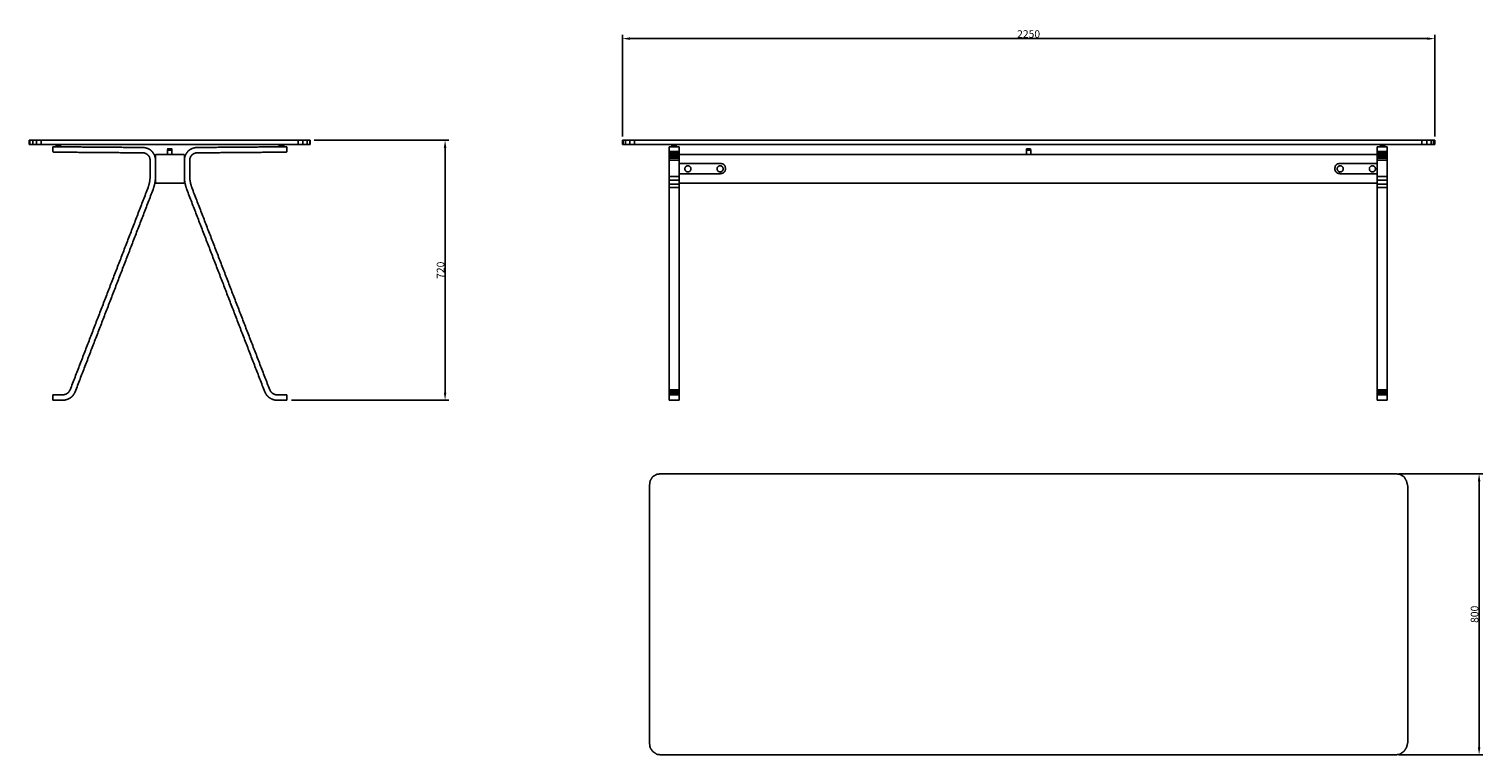
# Model space of a CAD drawing. Units: millimetres. Extents: x 8532 to 12559, y -7585 to -5575.
import ezdxf

# ---------------------------------------------------------------- set-up
doc = ezdxf.new("R2010")
doc.units = ezdxf.units.MM
doc.header["$MEASUREMENT"] = 0
doc.layers.add('Quote', color=92, linetype='Continuous')
doc.styles.add('ARIAL', font='arial.ttf')
doc.dimstyles.new('DEFAULT', dxfattribs={"dimscale": 21, "dimtxt": 1, "dimasz": 1, "dimexe": 0.5, "dimexo": 0.5, "dimgap": 0.09, "dimtad": 1, "dimtoh": 1, "dimzin": 0, "dimdsep": 46, "dimtxsty": 'ARIAL', "dimcen": 0.5, "dimazin": 0, "dimtfac": 1, "dimtdec": 4, "dimtofl": 0, "dimtmove": 0, "dimatfit": 3, "dimfxl": 1, "dimtolj": 1, "dimtzin": 0, "dimarcsym": 0})

# ---------------------------------------------------------------- blocks, each defined once
blk = doc.blocks.new('*D1')
at = {"layer": 'Defpoints', "color": 0, "transparency": 16777216}
for p in [(12425.6, -5601.1), (10175.6, -5882.6), (12425.6, -5882.6)]:
    blk.add_point(p, dxfattribs=at)
at = {"layer": 'Quote', "color": 0, "lineweight": -2, "transparency": 16777216}
for p, q in [((10175.6, -5872.1), (10175.6, -5590.6)), ((12425.6, -5872.1), (12425.6, -5590.6)), ((10196.6, -5601.1), (12404.6, -5601.1))]:
    blk.add_line(p, q, dxfattribs=at)
at = {"layer": 'Quote', "color": 0, "transparency": 16777216}
for points in [[(10196.6, -5597.6), (10196.6, -5604.6), (10175.6, -5601.1)], [(12404.6, -5597.6), (12404.6, -5604.6), (12425.6, -5601.1)]]:
    blk.add_solid(points, dxfattribs=at)
at = {"layer": 'Quote', "color": 0, "transparency": 16777216, "insert": (11300.6, -5588.4), "char_height": 21, "attachment_point": 5, "style": 'ARIAL'}
blk.add_mtext('\\A1;2250', dxfattribs=at)
blk = doc.blocks.new('*D2')
at = {"layer": 'Defpoints', "color": 0, "transparency": 16777216}
for p in [(12315, -6806.1), (12315, -7585.1), (12548.3, -7585.1)]:
    blk.add_point(p, dxfattribs=at)
at = {"layer": 'Quote', "color": 0, "lineweight": -2, "transparency": 16777216}
for p, q in [((12325.5, -6806.1), (12558.8, -6806.1)), ((12548.3, -6827.1), (12548.3, -7564.1)), ((12325.5, -7585.1), (12558.8, -7585.1))]:
    blk.add_line(p, q, dxfattribs=at)
at = {"layer": 'Quote', "color": 0, "transparency": 16777216}
for points in [[(12544.8, -6827.1), (12551.8, -6827.1), (12548.3, -6806.1)], [(12544.8, -7564.1), (12551.8, -7564.1), (12548.3, -7585.1)]]:
    blk.add_solid(points, dxfattribs=at)
at = {"layer": 'Quote', "color": 0, "transparency": 16777216, "insert": (12535.7, -7195.6), "char_height": 21, "attachment_point": 5, "rotation": 90, "style": 'ARIAL'}
blk.add_mtext('\\A1;800', dxfattribs=at)
blk = doc.blocks.new('*D3')
at = {"layer": 'Defpoints', "color": 0, "transparency": 16777216}
for p in [(9311.3, -5882.6), (9248.3, -6602.6), (9684.5, -6602.6)]:
    blk.add_point(p, dxfattribs=at)
at = {"layer": 'Quote', "color": 0, "lineweight": -2, "transparency": 16777216}
for p, q in [((9321.8, -5882.6), (9695, -5882.6)), ((9684.5, -5903.6), (9684.5, -6581.6)), ((9258.8, -6602.6), (9695, -6602.6))]:
    blk.add_line(p, q, dxfattribs=at)
at = {"layer": 'Quote', "color": 0, "transparency": 16777216}
for points in [[(9681, -5903.6), (9688, -5903.6), (9684.5, -5882.6)], [(9681, -6581.6), (9688, -6581.6), (9684.5, -6602.6)]]:
    blk.add_solid(points, dxfattribs=at)
at = {"layer": 'Quote', "color": 0, "transparency": 16777216, "insert": (9671.9, -6242.6), "char_height": 21, "attachment_point": 5, "rotation": 90, "style": 'ARIAL'}
blk.add_mtext('\\A1;720', dxfattribs=at)

msp = doc.modelspace()

# ---------------------------------------------------------------- linework, layer by layer
msp.add_line((10328.024, -5921.629), (12265.76, -5921.629))
msp.add_lwpolyline([(12425.56, -5882.649), (10175.56, -5882.649)])
for points, degree in [([(8532.346, -5882.649), (8533.193, -5882.649), (8534.04, -5882.649)], 2), ([(8532.346, -5894.649), (8532.346, -5888.649), (8532.346, -5882.649)], 2), ([(8532.346, -5894.649), (8533.193, -5894.649), (8534.04, -5894.649)], 2), ([(8534.04, -5894.649), (8534.04, -5888.649), (8534.04, -5882.649)], 2), ([(8534.04, -5882.649), (8538.273, -5882.649), (8542.506, -5882.649)], 2), ([(8534.04, -5894.649), (8538.273, -5894.649), (8542.506, -5894.649)], 2), ([(8542.506, -5882.649), (8547.586, -5882.649), (8552.666, -5882.649)], 2), ([(8542.506, -5894.649), (8542.506, -5888.649), (8542.506, -5882.649)], 2), ([(8542.506, -5894.649), (8547.586, -5894.649), (8552.666, -5894.649)], 2), ([(8552.666, -5882.649), (8559.44, -5882.649), (8566.213, -5882.649)], 2), ([(8552.666, -5894.649), (8552.666, -5888.649), (8552.666, -5882.649)], 2), ([(8552.666, -5894.649), (8559.44, -5894.649), (8566.213, -5894.649)], 2), ([(8566.213, -5882.649), (8921.813, -5882.649), (9277.413, -5882.649)], 2), ([(8566.213, -5894.649), (8566.213, -5888.649), (8566.213, -5882.649)], 2), ([(8566.213, -5894.649), (8921.813, -5894.649), (9277.413, -5894.649)], 2), ([(8598.386, -5900.626), (8723.016, -5901.64), (8847.645, -5902.653)], 2), ([(8598.386, -5913.464), (8598.386, -5907.045), (8598.386, -5900.626)], 2), ([(8599.064, -5914.815), (8598.725, -5914.14), (8598.386, -5913.464)], 2), ([(8600.418, -5915.491), (8599.741, -5915.153), (8599.064, -5914.815)], 2), ([(8846.832, -5917.498), (8723.625, -5916.494), (8600.418, -5915.491)], 2), ([(8607.192, -5900.698), (8607.192, -5899.124), (8607.192, -5897.55)], 2), ([(8613.288, -5897.55), (8610.243, -5897.55), (8607.198, -5897.55)], 2), ([(8607.53, -5897.55), (8607.53, -5896.683), (8607.53, -5895.817)], 2), ([(8613.626, -5895.817), (8610.581, -5895.817), (8607.536, -5895.817)], 2), ([(8607.87, -5895.815), (8608.039, -5895.432), (8608.208, -5895.048)], 2), ([(8613.626, -5895.048), (8610.92, -5895.048), (8608.213, -5895.048)], 2), ([(8619.045, -5895.048), (8619.214, -5895.432), (8619.383, -5895.815)], 2), ([(8619.722, -5895.817), (8619.722, -5898.308), (8619.722, -5900.8)], 2), ([(8851.074, -5917.648), (8848.953, -5917.573), (8846.832, -5917.498)], 2), ([(8847.645, -5902.653), (8851.032, -5902.991), (8854.418, -5903.329)], 2), ([(8857.466, -5920.221), (8854.27, -5918.934), (8851.074, -5917.648)], 2), ([(8854.418, -5903.329), (8857.636, -5904.342), (8860.853, -5905.356)], 2), ([(8860.853, -5905.356), (8863.901, -5906.876), (8866.949, -5908.397)], 2), ([(8866.949, -5908.397), (8869.658, -5910.592), (8872.368, -5912.788)], 2), ([(8872.368, -5912.788), (8874.4, -5915.491), (8876.432, -5918.194)], 2), ([(8876.432, -5918.194), (8878.125, -5921.065), (8879.818, -5923.937)], 2), ([(8915.378, -5921.629), (8915.378, -5916.064), (8915.378, -5910.498)], 2), ([(8915.717, -5910.499), (8915.717, -5909.632), (8915.717, -5908.766)], 2), ([(8915.933, -5908.766), (8915.995, -5908.278), (8916.056, -5907.789)], 2), ([(8916.178, -5907.789), (8916.286, -5906.923), (8916.394, -5906.057)], 2), ([(8927.232, -5906.057), (8927.401, -5907.411), (8927.57, -5908.765)], 2), ([(8927.909, -5908.766), (8927.909, -5915.198), (8927.909, -5921.629)], 2), ([(8968.549, -5918.194), (8966.856, -5921.065), (8965.162, -5923.937)], 2), ([(8972.613, -5912.788), (8970.581, -5915.491), (8968.549, -5918.194)], 2), ([(8978.032, -5908.397), (8975.322, -5910.592), (8972.613, -5912.788)], 2), ([(8984.128, -5905.356), (8981.08, -5906.876), (8978.032, -5908.397)], 2), ([(8990.562, -5903.329), (8987.345, -5904.342), (8984.128, -5905.356)], 2), ([(8987.514, -5920.221), (8990.711, -5918.934), (8993.907, -5917.648)], 2), ([(8997.336, -5902.653), (8993.949, -5902.991), (8990.562, -5903.329)], 2), ([(8993.907, -5917.648), (8996.028, -5917.573), (8998.149, -5917.498)], 2), ([(9246.594, -5900.626), (9121.965, -5901.64), (8997.336, -5902.653)], 2), ([(8998.149, -5917.498), (9121.356, -5916.494), (9244.562, -5915.491)], 2), ([(9225.258, -5900.8), (9225.258, -5899.175), (9225.258, -5897.55)], 2), ([(9231.354, -5897.55), (9228.309, -5897.55), (9225.264, -5897.55)], 2), ([(9225.597, -5897.55), (9225.597, -5896.683), (9225.597, -5895.817)], 2), ([(9231.693, -5895.817), (9228.648, -5895.817), (9225.603, -5895.817)], 2), ([(9225.937, -5895.815), (9226.105, -5895.432), (9226.274, -5895.048)], 2), ([(9231.693, -5895.048), (9228.986, -5895.048), (9226.28, -5895.048)], 2), ([(9237.112, -5895.048), (9237.281, -5895.432), (9237.45, -5895.815)], 2), ([(9237.789, -5895.817), (9237.789, -5898.258), (9237.789, -5900.698)], 2), ([(9244.562, -5915.491), (9245.24, -5915.153), (9245.917, -5914.815)], 2), ([(9245.917, -5914.815), (9246.256, -5914.14), (9246.594, -5913.464)], 2), ([(9246.594, -5913.464), (9246.594, -5907.045), (9246.594, -5900.626)], 2), ([(9277.413, -5882.649), (9284.186, -5882.649), (9290.96, -5882.649)], 2), ([(9277.413, -5894.649), (9277.413, -5888.649), (9277.413, -5882.649)], 2), ([(9277.413, -5894.649), (9284.186, -5894.649), (9290.96, -5894.649)], 2), ([(9290.96, -5882.649), (9296.886, -5882.649), (9302.813, -5882.649)], 2), ([(9290.96, -5894.649), (9290.96, -5888.649), (9290.96, -5882.649)], 2), ([(9290.96, -5894.649), (9296.886, -5894.649), (9302.813, -5894.649)], 2), ([(9302.813, -5882.649), (9306.2, -5882.649), (9309.586, -5882.649)], 2), ([(9302.813, -5894.649), (9302.813, -5888.649), (9302.813, -5882.649)], 2), ([(9302.813, -5894.649), (9306.2, -5894.649), (9309.586, -5894.649)], 2), ([(9309.586, -5882.649), (9310.433, -5882.649), (9311.28, -5882.649)], 2), ([(9309.586, -5894.649), (9309.586, -5888.649), (9309.586, -5882.649)], 2), ([(9309.586, -5894.649), (9310.433, -5894.649), (9311.28, -5894.649)], 2), ([(9311.28, -5894.649), (9311.28, -5888.649), (9311.28, -5882.649)], 2), ([(10175.56, -5894.649), (10175.56, -5888.649), (10175.56, -5882.649)], 2), ([(10175.56, -5882.649), (10176.407, -5882.649), (10177.253, -5882.649)], 2), ([(10175.56, -5894.649), (10176.407, -5894.649), (10177.253, -5894.649)], 2), ([(10177.253, -5882.649), (10180.64, -5882.649), (10184.027, -5882.649)], 2), ([(10177.253, -5894.649), (10177.253, -5888.649), (10177.253, -5882.649)], 2), ([(10177.253, -5894.649), (10180.64, -5894.649), (10184.027, -5894.649)], 2), ([(10184.027, -5882.649), (10189.953, -5882.649), (10195.88, -5882.649)], 2), ([(10184.027, -5894.649), (10184.027, -5888.649), (10184.027, -5882.649)], 2), ([(10184.027, -5894.649), (10189.953, -5894.649), (10195.88, -5894.649)], 2), ([(10195.88, -5882.649), (10202.653, -5882.649), (10209.427, -5882.649)], 2), ([(10195.88, -5894.649), (10195.88, -5888.649), (10195.88, -5882.649)], 2), ([(10195.88, -5894.649), (10202.653, -5894.649), (10209.427, -5894.649)], 2), ([(10209.427, -5894.649), (10209.427, -5888.649), (10209.427, -5882.649)], 2), ([(10209.427, -5894.649), (10224.427, -5894.649), (10239.427, -5894.649), (10254.427, -5894.649), (10269.427, -5894.649), (10284.427, -5894.649)], 5), ([(10284.427, -5882.649), (10294.613, -5882.649), (10304.8, -5882.649), (10314.987, -5882.649), (10325.173, -5882.649), (10335.36, -5882.649)], 5), ([(10335.36, -5894.649), (10325.173, -5894.649), (10314.987, -5894.649), (10304.8, -5894.649), (10294.613, -5894.649), (10284.427, -5894.649)], 5), ([(10304.88, -5900.626), (10318.88, -5900.626), (10332.88, -5900.626)], 2), ([(10304.88, -5913.464), (10304.88, -5907.045), (10304.88, -5900.626)], 2), ([(10304.88, -5914.815), (10304.88, -5914.14), (10304.88, -5913.464)], 2), ([(10304.88, -5913.464), (10318.88, -5913.464), (10332.88, -5913.464)], 2), ([(10304.88, -5914.815), (10318.88, -5914.815), (10332.88, -5914.815)], 2), ([(10304.88, -5915.491), (10304.88, -5915.153), (10304.88, -5914.815)], 2), ([(10304.88, -5915.491), (10318.88, -5915.491), (10332.88, -5915.491)], 2), ([(10304.88, -5917.498), (10304.88, -5916.494), (10304.88, -5915.491)], 2), ([(10304.88, -5917.498), (10318.88, -5917.498), (10332.88, -5917.498)], 2), ([(10304.88, -5917.648), (10304.88, -5917.573), (10304.88, -5917.498)], 2), ([(10304.88, -5920.221), (10304.88, -5918.934), (10304.88, -5917.648)], 2), ([(10304.88, -5917.648), (10318.88, -5917.648), (10332.88, -5917.648)], 2), ([(10312.088, -5895.817), (10318.181, -5895.817), (10324.274, -5895.817)], 2), ([(10312.088, -5895.817), (10312.088, -5896.683), (10312.088, -5897.55)], 2), ([(10312.088, -5897.55), (10312.088, -5899.088), (10312.088, -5900.626)], 2), ([(10312.088, -5897.55), (10318.181, -5897.55), (10324.274, -5897.55)], 2), ([(10312.765, -5895.048), (10312.596, -5895.433), (10312.427, -5895.817)], 2), ([(10312.765, -5895.048), (10318.181, -5895.048), (10323.598, -5895.048)], 2), ([(10323.603, -5895.048), (10323.772, -5895.432), (10323.941, -5895.815)], 2), ([(10324.28, -5895.817), (10324.28, -5896.683), (10324.28, -5897.55)], 2), ([(10324.28, -5897.55), (10324.28, -5899.088), (10324.28, -5900.626)], 2), ([(10332.88, -5913.464), (10332.88, -5907.045), (10332.88, -5900.626)], 2), ([(10332.88, -5914.815), (10332.88, -5914.14), (10332.88, -5913.464)], 2), ([(10332.88, -5915.491), (10332.88, -5915.153), (10332.88, -5914.815)], 2), ([(10332.88, -5917.498), (10332.88, -5916.494), (10332.88, -5915.491)], 2), ([(10332.88, -5917.648), (10332.88, -5917.573), (10332.88, -5917.498)], 2), ([(10332.88, -5920.221), (10332.88, -5918.934), (10332.88, -5917.648)], 2), ([(10335.36, -5882.649), (11300.56, -5882.649), (12265.76, -5882.649)], 2), ([(10335.36, -5894.649), (11300.56, -5894.649), (12265.76, -5894.649)], 2), ([(11294.464, -5908.766), (11294.464, -5909.632), (11294.464, -5910.498)], 2), ([(11294.464, -5908.766), (11300.557, -5908.766), (11306.65, -5908.766)], 2), ([(11294.464, -5910.498), (11294.464, -5916.064), (11294.464, -5921.629)], 2), ([(11294.464, -5910.498), (11300.557, -5910.498), (11306.65, -5910.498)], 2), ([(11295.141, -5906.057), (11294.972, -5907.411), (11294.803, -5908.766)], 2), ([(11295.141, -5906.057), (11300.557, -5906.057), (11305.973, -5906.057)], 2), ([(11295.141, -5907.789), (11300.557, -5907.789), (11305.973, -5907.789)], 2), ([(11305.979, -5906.057), (11306.148, -5907.411), (11306.317, -5908.765)], 2), ([(11306.656, -5908.766), (11306.656, -5909.632), (11306.656, -5910.498)], 2), ([(11306.656, -5910.498), (11306.656, -5916.064), (11306.656, -5921.629)], 2), ([(12315, -5882.649), (12305.152, -5882.649), (12295.304, -5882.649), (12285.456, -5882.649), (12275.608, -5882.649), (12265.76, -5882.649)], 5), ([(12265.76, -5894.649), (12275.608, -5894.649), (12285.456, -5894.649), (12295.304, -5894.649), (12305.152, -5894.649), (12315, -5894.649)], 5), ([(12265.76, -5913.464), (12265.76, -5907.045), (12265.76, -5900.626)], 2), ([(12265.76, -5900.626), (12279.76, -5900.626), (12293.76, -5900.626)], 2), ([(12265.76, -5914.815), (12265.76, -5914.14), (12265.76, -5913.464)], 2), ([(12265.76, -5913.464), (12279.76, -5913.464), (12293.76, -5913.464)], 2), ([(12265.76, -5915.491), (12265.76, -5915.153), (12265.76, -5914.815)], 2), ([(12265.76, -5914.815), (12279.76, -5914.815), (12293.76, -5914.815)], 2), ([(12265.76, -5915.491), (12279.76, -5915.491), (12293.76, -5915.491)], 2), ([(12265.76, -5917.498), (12265.76, -5916.494), (12265.76, -5915.491)], 2), ([(12265.76, -5917.648), (12265.76, -5917.573), (12265.76, -5917.498)], 2), ([(12265.76, -5917.498), (12279.76, -5917.498), (12293.76, -5917.498)], 2), ([(12265.76, -5920.221), (12265.76, -5918.934), (12265.76, -5917.648)], 2), ([(12265.76, -5917.648), (12279.76, -5917.648), (12293.76, -5917.648)], 2), ([(12274.904, -5897.55), (12274.904, -5896.683), (12274.904, -5895.817)], 2), ([(12274.904, -5900.626), (12274.904, -5899.088), (12274.904, -5897.55)], 2), ([(12287.096, -5895.817), (12281.003, -5895.817), (12274.91, -5895.817)], 2), ([(12287.096, -5897.55), (12281.003, -5897.55), (12274.91, -5897.55)], 2), ([(12275.243, -5895.815), (12275.412, -5895.432), (12275.581, -5895.048)], 2), ([(12286.419, -5895.048), (12281.003, -5895.048), (12275.587, -5895.048)], 2), ([(12286.419, -5895.048), (12286.588, -5895.433), (12286.757, -5895.817)], 2), ([(12287.096, -5895.817), (12287.096, -5896.683), (12287.096, -5897.55)], 2), ([(12287.096, -5897.55), (12287.096, -5899.088), (12287.096, -5900.626)], 2), ([(12293.76, -5913.464), (12293.76, -5907.045), (12293.76, -5900.626)], 2), ([(12293.76, -5914.815), (12293.76, -5914.14), (12293.76, -5913.464)], 2), ([(12293.76, -5915.491), (12293.76, -5915.153), (12293.76, -5914.815)], 2), ([(12293.76, -5917.498), (12293.76, -5916.494), (12293.76, -5915.491)], 2), ([(12293.76, -5917.648), (12293.76, -5917.573), (12293.76, -5917.498)], 2), ([(12293.76, -5920.221), (12293.76, -5918.934), (12293.76, -5917.648)], 2), ([(12390, -5894.649), (12375, -5894.649), (12360, -5894.649), (12345, -5894.649), (12330, -5894.649), (12315, -5894.649)], 5), ([(12390, -5882.649), (12396.773, -5882.649), (12403.547, -5882.649)], 2), ([(12390, -5894.649), (12390, -5888.649), (12390, -5882.649)], 2), ([(12390, -5894.649), (12396.773, -5894.649), (12403.547, -5894.649)], 2), ([(12403.547, -5882.649), (12409.473, -5882.649), (12415.4, -5882.649)], 2), ([(12403.547, -5894.649), (12403.547, -5888.649), (12403.547, -5882.649)], 2), ([(12403.547, -5894.649), (12409.473, -5894.649), (12415.4, -5894.649)], 2), ([(12415.4, -5882.649), (12418.787, -5882.649), (12422.173, -5882.649)], 2), ([(12415.4, -5894.649), (12415.4, -5888.649), (12415.4, -5882.649)], 2), ([(12415.4, -5894.649), (12418.787, -5894.649), (12422.173, -5894.649)], 2), ([(12422.173, -5882.649), (12423.867, -5882.649), (12425.56, -5882.649)], 2), ([(12422.173, -5894.649), (12422.173, -5888.649), (12422.173, -5882.649)], 2), ([(12422.173, -5894.649), (12423.867, -5894.649), (12425.56, -5894.649)], 2), ([(12425.56, -5894.649), (12425.56, -5888.649), (12425.56, -5882.649)], 2), ([(8861.53, -5923.261), (8859.498, -5921.741), (8857.466, -5920.221)], 2), ([(8864.917, -5927.315), (8863.224, -5925.288), (8861.53, -5923.261)], 2), ([(8866.949, -5932.383), (8865.933, -5929.849), (8864.917, -5927.315)], 2), ([(8867.626, -5937.45), (8867.288, -5934.917), (8866.949, -5932.383)], 2), ([(8867.626, -5983.396), (8867.626, -5960.423), (8867.626, -5937.45)], 2), ([(8879.818, -5923.937), (8880.834, -5927.315), (8881.85, -5930.694)], 2), ([(8881.85, -5930.694), (8882.189, -5934.072), (8882.528, -5937.45)], 2), ([(8963.13, -5930.694), (8962.792, -5934.072), (8962.453, -5937.45)], 2), ([(8965.162, -5923.937), (8964.146, -5927.315), (8963.13, -5930.694)], 2), ([(8977.354, -5937.45), (8977.693, -5934.917), (8978.032, -5932.383)], 2), ([(8977.354, -5983.396), (8977.354, -5960.423), (8977.354, -5937.45)], 2), ([(8978.032, -5932.383), (8979.048, -5929.849), (8980.064, -5927.315)], 2), ([(8980.064, -5927.315), (8981.757, -5925.288), (8983.45, -5923.261)], 2), ([(8983.45, -5923.261), (8985.482, -5921.741), (8987.514, -5920.221)], 2), ([(10304.88, -5920.221), (10318.88, -5920.221), (10332.88, -5920.221)], 2), ([(10304.88, -5923.261), (10304.88, -5921.741), (10304.88, -5920.221)], 2), ([(10304.88, -5923.261), (10318.88, -5923.261), (10332.88, -5923.261)], 2), ([(10304.88, -5927.315), (10304.88, -5925.288), (10304.88, -5923.261)], 2), ([(10304.88, -5927.315), (10318.88, -5927.315), (10332.88, -5927.315)], 2), ([(10304.88, -5932.383), (10304.88, -5929.849), (10304.88, -5927.315)], 2), ([(10304.88, -5932.383), (10318.88, -5932.383), (10332.88, -5932.383)], 2), ([(10304.88, -5937.45), (10304.88, -5934.917), (10304.88, -5932.383)], 2), ([(10304.88, -5937.45), (10318.88, -5937.45), (10332.88, -5937.45)], 2), ([(10304.88, -5983.396), (10304.88, -5960.423), (10304.88, -5937.45)], 2), ([(10332.88, -5923.261), (10332.88, -5921.741), (10332.88, -5920.221)], 2), ([(10332.88, -5927.315), (10332.88, -5925.288), (10332.88, -5923.261)], 2), ([(10332.88, -5932.383), (10332.88, -5929.849), (10332.88, -5927.315)], 2), ([(10332.88, -5937.45), (10332.88, -5934.917), (10332.88, -5932.383)], 2), ([(10332.88, -5983.396), (10332.88, -5960.423), (10332.88, -5937.45)], 2), ([(10332.88, -5946.594), (10389.471, -5946.594), (10446.063, -5946.594)], 2), ([(10446.063, -5946.594), (10450.296, -5947.441), (10454.53, -5948.288)], 2), ([(10454.53, -5948.288), (10457.07, -5950.828), (10459.609, -5953.368)], 2), ([(10459.609, -5953.368), (10460.456, -5957.601), (10461.303, -5961.834)], 2), ([(12150.151, -5953.368), (12149.304, -5957.601), (12148.457, -5961.834)], 2), ([(12155.23, -5948.288), (12152.69, -5950.828), (12150.151, -5953.368)], 2), ([(12163.697, -5946.594), (12159.464, -5947.441), (12155.23, -5948.288)], 2), ([(12265.76, -5946.594), (12214.729, -5946.594), (12163.697, -5946.594)], 2), ([(12265.76, -5920.221), (12279.76, -5920.221), (12293.76, -5920.221)], 2), ([(12265.76, -5923.261), (12265.76, -5921.741), (12265.76, -5920.221)], 2), ([(12265.76, -5923.261), (12279.76, -5923.261), (12293.76, -5923.261)], 2), ([(12265.76, -5927.315), (12265.76, -5925.288), (12265.76, -5923.261)], 2), ([(12265.76, -5927.315), (12279.76, -5927.315), (12293.76, -5927.315)], 2), ([(12265.76, -5932.383), (12265.76, -5929.849), (12265.76, -5927.315)], 2), ([(12265.76, -5932.383), (12279.76, -5932.383), (12293.76, -5932.383)], 2), ([(12265.76, -5937.45), (12265.76, -5934.917), (12265.76, -5932.383)], 2), ([(12265.76, -5937.45), (12279.76, -5937.45), (12293.76, -5937.45)], 2), ([(12265.76, -5983.396), (12265.76, -5960.423), (12265.76, -5937.45)], 2), ([(12293.76, -5923.261), (12293.76, -5921.741), (12293.76, -5920.221)], 2), ([(12293.76, -5927.315), (12293.76, -5925.288), (12293.76, -5923.261)], 2), ([(12293.76, -5932.383), (12293.76, -5929.849), (12293.76, -5927.315)], 2), ([(12293.76, -5937.45), (12293.76, -5934.917), (12293.76, -5932.383)], 2), ([(12293.76, -5983.396), (12293.76, -5960.423), (12293.76, -5937.45)], 2), ([(8864.917, -6004.004), (8865.933, -5998.768), (8866.949, -5993.531)], 2), ([(8866.949, -5993.531), (8867.288, -5988.464), (8867.626, -5983.396)], 2), ([(8881.85, -5995.558), (8880.665, -6001.47), (8879.48, -6007.382)], 2), ([(8882.528, -5983.396), (8882.189, -5989.477), (8881.85, -5995.558)], 2), ([(8962.453, -5983.396), (8962.792, -5989.477), (8963.13, -5995.558)], 2), ([(8963.13, -5995.558), (8964.316, -6001.47), (8965.501, -6007.382)], 2), ([(8978.032, -5993.531), (8977.693, -5988.464), (8977.354, -5983.396)], 2), ([(8980.064, -6004.004), (8979.048, -5998.768), (8978.032, -5993.531)], 2), ([(10304.88, -5983.396), (10318.88, -5983.396), (10332.88, -5983.396)], 2), ([(10304.88, -5993.531), (10304.88, -5988.464), (10304.88, -5983.396)], 2), ([(10304.88, -5993.531), (10318.88, -5993.531), (10332.88, -5993.531)], 2), ([(10304.88, -6004.004), (10304.88, -5998.768), (10304.88, -5993.531)], 2), ([(10446.063, -5975.381), (10389.471, -5975.381), (10332.88, -5975.381)], 2), ([(10332.88, -5993.531), (10332.88, -5988.464), (10332.88, -5983.396)], 2), ([(10332.88, -6004.004), (10332.88, -5998.768), (10332.88, -5993.531)], 2), ([(10454.53, -5973.688), (10450.296, -5974.534), (10446.063, -5975.381)], 2), ([(10459.609, -5968.608), (10457.07, -5971.148), (10454.53, -5973.688)], 2), ([(10461.303, -5961.834), (10460.456, -5965.221), (10459.609, -5968.608)], 2), ([(12148.457, -5961.834), (12149.304, -5965.221), (12150.151, -5968.608)], 2), ([(12150.151, -5968.608), (12152.69, -5971.148), (12155.23, -5973.688)], 2), ([(12155.23, -5973.688), (12159.464, -5974.534), (12163.697, -5975.381)], 2), ([(12163.697, -5975.381), (12214.729, -5975.381), (12265.76, -5975.381)], 2), ([(12265.76, -5983.396), (12279.76, -5983.396), (12293.76, -5983.396)], 2), ([(12265.76, -5993.531), (12265.76, -5988.464), (12265.76, -5983.396)], 2), ([(12265.76, -5993.531), (12279.76, -5993.531), (12293.76, -5993.531)], 2), ([(12265.76, -6004.004), (12265.76, -5998.768), (12265.76, -5993.531)], 2), ([(12293.76, -5993.531), (12293.76, -5988.464), (12293.76, -5983.396)], 2), ([(12293.76, -6004.004), (12293.76, -5998.768), (12293.76, -5993.531)], 2), ([(8646.138, -6573.595), (8754.004, -6293.698), (8861.869, -6013.801)], 2), ([(8875.754, -6019.207), (8767.889, -6299.103), (8660.024, -6579)], 2), ([(8861.869, -6013.801), (8863.393, -6008.903), (8864.917, -6004.004)], 2), ([(8879.48, -6007.382), (8877.617, -6013.295), (8875.754, -6019.207)], 2), ([(8965.501, -6007.382), (8967.364, -6013.295), (8969.226, -6019.207)], 2), ([(8969.226, -6019.207), (9077.092, -6299.103), (9184.957, -6579)], 2), ([(8983.112, -6013.801), (8981.588, -6008.903), (8980.064, -6004.004)], 2), ([(9198.842, -6573.595), (9090.977, -6293.698), (8983.112, -6013.801)], 2), ([(10304.88, -6004.004), (10318.88, -6004.004), (10332.88, -6004.004)], 2), ([(10304.88, -6013.801), (10304.88, -6008.903), (10304.88, -6004.004)], 2), ([(10304.88, -6573.595), (10304.88, -6293.698), (10304.88, -6013.801)], 2), ([(10304.88, -6013.801), (10318.88, -6013.801), (10332.88, -6013.801)], 2), ([(10332.88, -6001.555), (11299.32, -6001.555), (12265.76, -6001.555)], 2), ([(10332.88, -6013.801), (10332.88, -6008.903), (10332.88, -6004.004)], 2), ([(10332.88, -6573.595), (10332.88, -6293.698), (10332.88, -6013.801)], 2), ([(12265.76, -6004.004), (12279.76, -6004.004), (12293.76, -6004.004)], 2), ([(12265.76, -6013.801), (12265.76, -6008.903), (12265.76, -6004.004)], 2), ([(12265.76, -6013.801), (12279.76, -6013.801), (12293.76, -6013.801)], 2), ([(12265.76, -6573.595), (12265.76, -6293.698), (12265.76, -6013.801)], 2), ([(12293.76, -6013.801), (12293.76, -6008.903), (12293.76, -6004.004)], 2), ([(12293.76, -6573.595), (12293.76, -6293.698), (12293.76, -6013.801)], 2), ([(8598.386, -6587.784), (8611.933, -6587.784), (8625.48, -6587.784)], 2), ([(8598.386, -6602.649), (8598.386, -6595.216), (8598.386, -6587.784)], 2), ([(8625.48, -6602.649), (8611.933, -6602.649), (8598.386, -6602.649)], 2), ([(8607.53, -6602.716), (8607.53, -6602.682), (8607.53, -6602.649)], 2), ([(8613.626, -6602.716), (8610.581, -6602.716), (8607.536, -6602.716)], 2), ([(8619.722, -6602.649), (8619.722, -6602.682), (8619.722, -6602.716)], 2), ([(8625.48, -6587.784), (8628.189, -6587.446), (8630.898, -6587.108)], 2), ([(8632.93, -6601.973), (8629.205, -6602.311), (8625.48, -6602.649)], 2), ([(8630.898, -6587.108), (8633.269, -6586.095), (8635.64, -6585.081)], 2), ([(8640.042, -6599.608), (8636.486, -6600.791), (8632.93, -6601.973)], 2), ([(8635.64, -6585.081), (8637.841, -6583.73), (8640.042, -6582.379)], 2), ([(8640.042, -6582.379), (8641.736, -6580.351), (8643.429, -6578.324)], 2), ([(8646.477, -6596.23), (8643.26, -6597.919), (8640.042, -6599.608)], 2), ([(8643.429, -6578.324), (8644.784, -6575.96), (8646.138, -6573.595)], 2), ([(8652.234, -6591.5), (8649.356, -6593.865), (8646.477, -6596.23)], 2), ([(8656.637, -6585.757), (8654.436, -6588.628), (8652.234, -6591.5)], 2), ([(8660.024, -6579), (8658.33, -6582.379), (8656.637, -6585.757)], 2), ([(9184.957, -6579), (9186.65, -6582.379), (9188.344, -6585.757)], 2), ([(9188.344, -6585.757), (9190.545, -6588.628), (9192.746, -6591.5)], 2), ([(9192.746, -6591.5), (9195.625, -6593.865), (9198.504, -6596.23)], 2), ([(9198.504, -6596.23), (9201.721, -6597.919), (9204.938, -6599.608)], 2), ([(9201.552, -6578.324), (9200.197, -6575.96), (9198.842, -6573.595)], 2), ([(9204.938, -6582.379), (9203.245, -6580.351), (9201.552, -6578.324)], 2), ([(9209.341, -6585.081), (9207.14, -6583.73), (9204.938, -6582.379)], 2), ([(9204.938, -6599.608), (9208.494, -6600.791), (9212.05, -6601.973)], 2), ([(9214.082, -6587.108), (9211.712, -6586.095), (9209.341, -6585.081)], 2), ([(9212.05, -6601.973), (9215.776, -6602.311), (9219.501, -6602.649)], 2), ([(9219.501, -6587.784), (9216.792, -6587.446), (9214.082, -6587.108)], 2), ([(9246.594, -6587.784), (9233.048, -6587.784), (9219.501, -6587.784)], 2), ([(9219.501, -6602.649), (9233.048, -6602.649), (9246.594, -6602.649)], 2), ([(9225.597, -6602.716), (9225.597, -6602.682), (9225.597, -6602.649)], 2), ([(9231.693, -6602.716), (9228.648, -6602.716), (9225.603, -6602.716)], 2), ([(9237.789, -6602.649), (9237.789, -6602.682), (9237.789, -6602.716)], 2), ([(9246.594, -6602.649), (9246.594, -6595.216), (9246.594, -6587.784)], 2), ([(10304.88, -6573.595), (10318.88, -6573.595), (10332.88, -6573.595)], 2), ([(10304.88, -6578.324), (10304.88, -6575.96), (10304.88, -6573.595)], 2), ([(10304.88, -6578.324), (10318.88, -6578.324), (10332.88, -6578.324)], 2), ([(10304.88, -6582.379), (10304.88, -6580.351), (10304.88, -6578.324)], 2), ([(10304.88, -6582.379), (10318.88, -6582.379), (10332.88, -6582.379)], 2), ([(10304.88, -6585.081), (10304.88, -6583.73), (10304.88, -6582.379)], 2), ([(10304.88, -6585.081), (10318.88, -6585.081), (10332.88, -6585.081)], 2), ([(10304.88, -6587.108), (10304.88, -6586.095), (10304.88, -6585.081)], 2), ([(10304.88, -6587.108), (10318.88, -6587.108), (10332.88, -6587.108)], 2), ([(10304.88, -6587.784), (10304.88, -6587.446), (10304.88, -6587.108)], 2), ([(10304.88, -6587.784), (10318.88, -6587.784), (10332.88, -6587.784)], 2), ([(10304.88, -6602.649), (10304.88, -6595.216), (10304.88, -6587.784)], 2), ([(10304.88, -6602.649), (10318.88, -6602.649), (10332.88, -6602.649)], 2), ([(10314.024, -6602.649), (10314.024, -6602.682), (10314.024, -6602.716)], 2), ([(10314.024, -6602.716), (10320.117, -6602.716), (10326.21, -6602.716)], 2), ([(10326.216, -6602.649), (10326.216, -6602.682), (10326.216, -6602.716)], 2), ([(10332.88, -6578.324), (10332.88, -6575.96), (10332.88, -6573.595)], 2), ([(10332.88, -6582.379), (10332.88, -6580.351), (10332.88, -6578.324)], 2), ([(10332.88, -6585.081), (10332.88, -6583.73), (10332.88, -6582.379)], 2), ([(10332.88, -6587.108), (10332.88, -6586.095), (10332.88, -6585.081)], 2), ([(10332.88, -6587.784), (10332.88, -6587.446), (10332.88, -6587.108)], 2), ([(10332.88, -6602.649), (10332.88, -6595.216), (10332.88, -6587.784)], 2), ([(12265.76, -6573.595), (12279.76, -6573.595), (12293.76, -6573.595)], 2), ([(12265.76, -6578.324), (12265.76, -6575.96), (12265.76, -6573.595)], 2), ([(12265.76, -6578.324), (12279.76, -6578.324), (12293.76, -6578.324)], 2), ([(12265.76, -6582.379), (12265.76, -6580.351), (12265.76, -6578.324)], 2), ([(12265.76, -6582.379), (12279.76, -6582.379), (12293.76, -6582.379)], 2), ([(12265.76, -6585.081), (12265.76, -6583.73), (12265.76, -6582.379)], 2), ([(12265.76, -6585.081), (12279.76, -6585.081), (12293.76, -6585.081)], 2), ([(12265.76, -6587.108), (12265.76, -6586.095), (12265.76, -6585.081)], 2), ([(12265.76, -6587.108), (12279.76, -6587.108), (12293.76, -6587.108)], 2), ([(12265.76, -6587.784), (12265.76, -6587.446), (12265.76, -6587.108)], 2), ([(12265.76, -6587.784), (12279.76, -6587.784), (12293.76, -6587.784)], 2), ([(12265.76, -6602.649), (12265.76, -6595.216), (12265.76, -6587.784)], 2), ([(12265.76, -6602.649), (12279.76, -6602.649), (12293.76, -6602.649)], 2), ([(12274.904, -6602.716), (12274.904, -6602.682), (12274.904, -6602.649)], 2), ([(12287.096, -6602.716), (12281.003, -6602.716), (12274.91, -6602.716)], 2), ([(12287.096, -6602.649), (12287.096, -6602.682), (12287.096, -6602.716)], 2), ([(12293.76, -6578.324), (12293.76, -6575.96), (12293.76, -6573.595)], 2), ([(12293.76, -6582.379), (12293.76, -6580.351), (12293.76, -6578.324)], 2), ([(12293.76, -6585.081), (12293.76, -6583.73), (12293.76, -6582.379)], 2), ([(12293.76, -6587.108), (12293.76, -6586.095), (12293.76, -6585.081)], 2), ([(12293.76, -6587.784), (12293.76, -6587.446), (12293.76, -6587.108)], 2), ([(12293.76, -6602.649), (12293.76, -6595.216), (12293.76, -6587.784)], 2), ([(10252.253, -6826.443), (10251.407, -6833.217), (10250.56, -6839.99)], 2), ([(10250.56, -6839.99), (10250.56, -7195.59), (10250.56, -7551.19)], 2), ([(10259.027, -6814.59), (10255.64, -6820.517), (10252.253, -6826.443)], 2), ([(10270.88, -6807.817), (10264.953, -6811.203), (10259.027, -6814.59)], 2), ([(10284.427, -6806.123), (10277.653, -6806.97), (10270.88, -6807.817)], 2), ([(12315, -6806.123), (11275.093, -6806.123), (10284.427, -6806.123)], 2), ([(12328.547, -6807.817), (12321.773, -6806.97), (12315, -6806.123)], 2), ([(12340.4, -6814.59), (12334.473, -6811.204), (12328.547, -6807.817)], 2), ([(12347.173, -6826.443), (12343.787, -6820.517), (12340.4, -6814.59)], 2), ([(12350.56, -6839.991), (12348.867, -6833.217), (12347.173, -6826.443)], 2), ([(12350.56, -7551.19), (12350.56, -7195.59), (12350.56, -6839.991)], 2), ([(10250.56, -7551.19), (10251.407, -7557.963), (10252.253, -7564.737)], 2), ([(10252.253, -7564.737), (10255.64, -7569.817), (10259.027, -7574.897)], 2), ([(12340.4, -7574.897), (12343.787, -7569.817), (12347.173, -7564.737)], 2), ([(12347.173, -7564.737), (12348.867, -7557.963), (12350.56, -7551.19)], 2), ([(10259.027, -7574.897), (10264.953, -7579.13), (10270.88, -7583.363)], 2), ([(10270.88, -7583.363), (10277.653, -7584.21), (10284.427, -7585.057)], 2), ([(10284.427, -7585.057), (11275.093, -7585.057), (12315, -7585.057)], 2), ([(12315, -7585.057), (12321.773, -7584.21), (12328.547, -7583.363)], 2), ([(12328.547, -7583.363), (12334.473, -7579.13), (12340.4, -7574.897)], 2)]:
    msp.add_open_spline(points, degree=degree)
for points, weights, knots in [([(8619.04, -5895.048), (8619.042, -5895.048), (8619.045, -5895.048), (8619.045, -5895.048), (8613.626, -5895.048)], [1, 1, 1, 0.707106781187, 1], [0, 0, 0, 0.00538734, 0.00538734, 1.57618367, 1.57618367, 1.57618367]), ([(8619.716, -5895.817), (8619.719, -5895.817), (8619.722, -5895.817), (8619.722, -5895.817), (8613.626, -5895.817)], [1, 1, 1, 0.707106781187, 1], [0, 0, 0, 0.00606067, 0.00606067, 1.576857, 1.576857, 1.576857]), ([(8915.384, -5910.498), (8915.381, -5910.498), (8915.378, -5910.498), (8915.378, -5910.498), (8921.474, -5910.498), (8925.795, -5910.498), (8927.226, -5910.498)], [1, 1, 1, 0.707106781187, 1, 0.773069174012, 0.897785955246], [0, 0, 0, 0.00606067, 0.00606067, 1.576857, 1.576857, 2.79389476, 2.79389476, 2.79389476]), ([(8915.723, -5908.766), (8915.72, -5908.766), (8915.717, -5908.766), (8915.717, -5908.766), (8921.813, -5908.766), (8927.643, -5908.766), (8927.903, -5908.766)], [1, 1, 1, 0.707106781187, 1, 0.716259694274, 0.982266230892], [0, 0, 0, 0.00606067, 0.00606067, 1.576857, 1.576857, 3.09856594, 3.09856594, 3.09856594]), ([(8916.4, -5906.057), (8916.397, -5906.057), (8916.394, -5906.057), (8916.394, -5906.057), (8921.813, -5906.057), (8926.995, -5906.057), (8927.226, -5906.057)], [1, 1, 1, 0.707106781187, 1, 0.716259694274, 0.982266230892], [0, 0, 0, 0.00538734, 0.00538734, 1.57618367, 1.57618367, 3.09789261, 3.09789261, 3.09789261]), ([(9237.106, -5895.048), (9237.109, -5895.048), (9237.112, -5895.048), (9237.112, -5895.048), (9231.693, -5895.048)], [1, 1, 1, 0.707106781187, 1], [0, 0, 0, 0.00538734, 0.00538734, 1.57618367, 1.57618367, 1.57618367]), ([(9237.783, -5895.817), (9237.786, -5895.817), (9237.789, -5895.817), (9237.789, -5895.817), (9231.693, -5895.817)], [1, 1, 1, 0.707106781187, 1], [0, 0, 0, 0.00606067, 0.00606067, 1.576857, 1.576857, 1.576857]), ([(8885.179, -6001.555), (8922.49, -6001.555), (8959.802, -6001.555), (8962.453, -6001.555), (8962.453, -5998.903), (8962.453, -5961.592), (8962.453, -5924.28), (8962.453, -5921.629), (8959.802, -5921.629), (8922.49, -5921.629), (8885.179, -5921.629), (8882.528, -5921.629), (8882.528, -5924.28), (8882.528, -5961.592), (8882.528, -5998.903), (8882.528, -6001.555), (8885.179, -6001.555)], [1, 1, 1, 0.707106781187, 1, 1, 1, 0.707106781187, 1, 1, 1, 0.707106781187, 1, 1, 1, 0.707106781187, 1], [0, 0, 0, 74.62278319, 74.62278319, 78.78739633, 78.78739633, 153.41025008, 153.41025008, 157.57486322, 157.57486322, 232.19764642, 232.19764642, 236.36225956, 236.36225956, 310.98511331, 310.98511331, 315.14972645, 315.14972645, 315.14972645]), ([(10365.53, -5961.834), (10365.53, -5953.367), (10357.063, -5953.367), (10348.596, -5953.367), (10348.596, -5961.834), (10348.596, -5970.302), (10357.063, -5970.302), (10365.53, -5970.302), (10365.53, -5961.834)], [1, 0.707106781186, 1, 0.707106781186, 1, 0.707106781187, 1, 0.707106781187, 1], [0, 0, 0, 13.29996304, 13.29996304, 26.59992608, 26.59992608, 39.89988913, 39.89988913, 53.19985217, 53.19985217, 53.19985217]), ([(10454.53, -5961.834), (10454.53, -5953.367), (10446.063, -5953.367), (10437.596, -5953.367), (10437.596, -5961.834), (10437.596, -5970.302), (10446.063, -5970.302), (10454.53, -5970.302), (10454.53, -5961.834)], [1, 0.707106781186, 1, 0.707106781186, 1, 0.707106781187, 1, 0.707106781187, 1], [0, 0, 0, 13.29996304, 13.29996304, 26.59992608, 26.59992608, 39.89988913, 39.89988913, 53.19985217, 53.19985217, 53.19985217]), ([(12155.23, -5961.834), (12155.23, -5953.367), (12163.697, -5953.367), (12172.164, -5953.367), (12172.164, -5961.834), (12172.164, -5970.302), (12163.697, -5970.302), (12155.23, -5970.302), (12155.23, -5961.834)], [1, 0.707106781187, 1, 0.707106781186, 1, 0.707106781187, 1, 0.707106781187, 1], [0, 0, 0, 13.29996304, 13.29996304, 26.59992608, 26.59992608, 39.89988913, 39.89988913, 53.19985217, 53.19985217, 53.19985217]), ([(12244.23, -5961.834), (12244.23, -5953.367), (12252.697, -5953.367), (12261.164, -5953.367), (12261.164, -5961.834), (12261.164, -5970.302), (12252.697, -5970.302), (12244.23, -5970.302), (12244.23, -5961.834)], [1, 0.707106781187, 1, 0.707106781187, 1, 0.707106781187, 1, 0.707106781187, 1], [0, 0, 0, 13.29996304, 13.29996304, 26.59992608, 26.59992608, 39.89988913, 39.89988913, 53.19985217, 53.19985217, 53.19985217]), ([(8619.716, -6602.716), (8619.719, -6602.716), (8619.722, -6602.716), (8619.722, -6602.716), (8613.626, -6602.716)], [1, 1, 1, 0.707106781187, 1], [0, 0, 0, 0.00606067, 0.00606067, 1.576857, 1.576857, 1.576857]), ([(9237.783, -6602.716), (9237.786, -6602.716), (9237.789, -6602.716), (9237.789, -6602.716), (9231.693, -6602.716)], [1, 1, 1, 0.707106781187, 1], [0, 0, 0, 0.00606067, 0.00606067, 1.576857, 1.576857, 1.576857])]:
    msp.add_rational_spline(points, weights, degree=2, knots=knots)
msp.add_open_spline([(8916.061, -5907.789), (8916.058, -5907.789), (8916.056, -5907.789), (8916.117, -5907.789), (8916.178, -5907.789)], degree=2, knots=[0, 0, 0, 0.005387342, 0.005387342, 0.127540348, 0.127540348, 0.127540348])

# ---------------------------------------------------------------- dimensions: what is measured, and where the dimension line sits
at = {"layer": 'Quote'}
dim = msp.add_linear_dim(base=(12425.56, -5601.057), p1=(10175.56, -5882.649), p2=(12425.56, -5882.649), text='2250', dimstyle='DEFAULT', dxfattribs=at)
dim.commit()
dim.dimension.update_dxf_attribs({"geometry": '*D1', "text_midpoint": (11300.56, -5588.445)})
for base, p1, p2, text, picture, middle in [((9684.5, -6602.649), (9311.28, -5882.649), (9248.282, -6602.649), '720', '*D3', (9671.888, -6242.649)), ((12548.346, -7585.057), (12315, -6806.123), (12315, -7585.057), '800', '*D2', (12535.734, -7195.59))]:
    dim = msp.add_linear_dim(base=base, p1=p1, p2=p2, angle=90, text=text, dimstyle='DEFAULT', dxfattribs=at)
    dim.commit()
    dim.dimension.update_dxf_attribs({"geometry": picture, "text_midpoint": middle})

doc.saveas('drawing.dxf')
